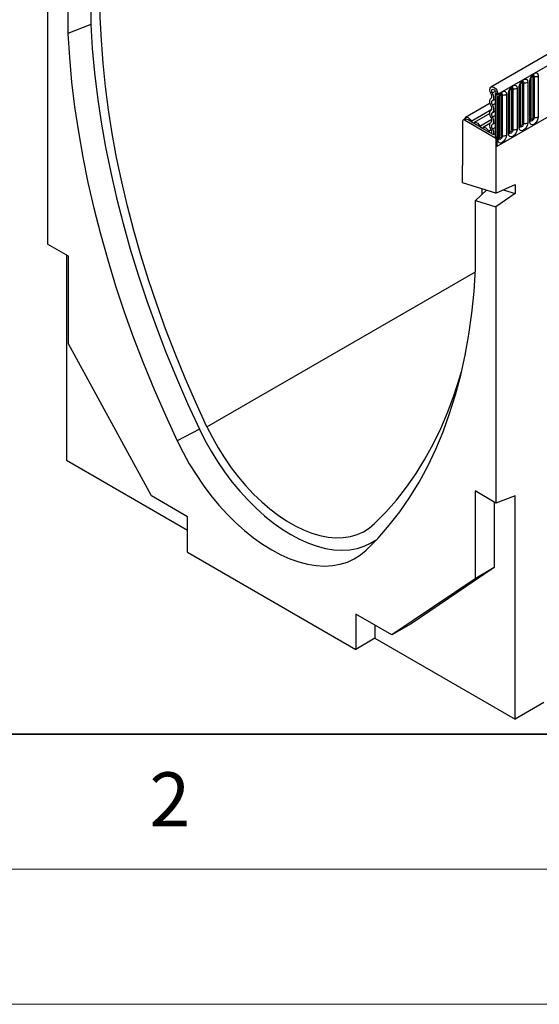
# Model space of a CAD drawing. Units: millimetres. Extents: x 0 to 420, y -220 to 297.
# Drawn here: x 84 to 104, y 0 to 36 of the extents above; entities that cross this region are included whole.
import ezdxf

# ---------------------------------------------------------------- set-up
doc = ezdxf.new("R2010")
doc.units = ezdxf.units.MM
doc.styles.add('SLDTEXTSTYLE0', font='TXT', dxfattribs={"width": 0.605})

msp = doc.modelspace()

# ---------------------------------------------------------------- linework, layer by layer
at = {"color": 7, "linetype": 'Continuous', "lineweight": 25}
for p, q in [((172.4033, 74.7064), (101.8341, 33.9676)), ((102.0906, 33.6968), (172.6598, 74.4356)), ((85.4028, 39.1259), (85.4028, 28.153)), ((87.0079, 38.7535), (87.0079, 36.276)), ((86.1594, 38.4874), (86.1594, 35.9448)), ((87.0079, 36.276), (86.1594, 35.9448)), ((103.3227, 32.7954), (103.3227, 34.306)), ((103.3934, 32.8363), (103.3934, 34.3469)), ((103.4417, 32.8437), (103.4417, 34.3543)), ((103.5866, 34.3767), (103.5866, 32.8661)), ((102.8017, 33.9236), (102.8017, 32.413)), ((102.8785, 32.4574), (102.8785, 33.968)), ((102.9224, 32.5186), (102.9224, 34.0292)), ((102.9224, 34.0292), (102.9224, 34.0266)), ((102.9303, 32.5689), (102.9303, 34.0795)), ((103.001, 32.6097), (103.001, 34.1203)), ((103.0493, 32.6172), (103.0493, 34.1278)), ((103.1941, 34.1502), (103.1941, 32.6396)), ((103.2709, 32.6839), (103.2709, 34.1945)), ((103.3149, 34.2557), (103.3148, 34.2532)), ((103.3149, 32.7451), (103.3149, 34.2557)), ((101.9845, 33.7172), (102.0199, 33.7376)), ((101.9845, 33.7172), (102.0552, 33.6764)), ((101.9845, 33.7172), (101.9845, 32.127)), ((102.0906, 33.6968), (102.0199, 33.7376)), ((102.0552, 33.6764), (102.0906, 33.6968)), ((102.0552, 33.6764), (102.0552, 31.7677)), ((102.1375, 32.0655), (102.1375, 33.5761)), ((102.1375, 33.5761), (102.1375, 33.5735)), ((102.1454, 32.1158), (102.1454, 33.6264)), ((102.2161, 32.1566), (102.2161, 33.6672)), ((102.2644, 32.1641), (102.2644, 33.6747)), ((102.4093, 33.6971), (102.4093, 32.1865)), ((102.486, 32.2308), (102.486, 33.7414)), ((102.53, 33.8026), (102.5299, 33.8001)), ((102.53, 32.292), (102.53, 33.8026)), ((102.5378, 32.3423), (102.5378, 33.8529)), ((102.6085, 32.3831), (102.6085, 33.8937)), ((102.6568, 32.3906), (102.6568, 33.9012)), ((101.8012, 33.3643), (100.8938, 32.8404)), ((102.0936, 32.0042), (102.0936, 33.5148)), ((101.7906, 32.985), (101.2169, 32.6538)), ((104.2119, 33.0128), (102.0552, 31.7677)), ((100.7824, 32.6985), (100.7824, 31.0654)), ((100.8738, 32.7851), (100.8031, 32.7443)), ((100.9238, 32.7802), (100.8531, 32.7393)), ((102.0199, 32.0658), (100.8531, 32.7393)), ((100.9617, 32.7583), (100.9238, 32.7802)), ((101.2848, 32.5717), (101.0221, 32.7234)), ((101.608, 32.3852), (101.3452, 32.5369)), ((101.7975, 32.6159), (101.5401, 32.4673)), ((101.9207, 32.2047), (101.6684, 32.3503)), ((101.9207, 32.2047), (101.9845, 32.2415)), ((102.0552, 32.0862), (101.9845, 32.127)), ((102.0199, 32.0658), (102.0552, 32.0862)), ((102.0552, 32.0862), (102.0552, 31.7677)), ((102.0199, 32.0658), (102.0199, 30.0359)), ((100.7824, 30.4204), (100.7824, 31.0654)), ((100.7824, 31.0654), (100.7824, 31.0654)), ((102.0199, 30.0359), (100.7824, 30.4204)), ((102.0199, 30.0359), (102.727, 30.3603)), ((102.727, 30.3603), (102.727, 30.0251)), ((101.2632, 29.7682), (101.6628, 30.1468)), ((101.4895, 30.2007), (101.4895, 29.9826)), ((102.727, 30.0251), (102.0199, 29.5331)), ((102.2913, 30.1604), (102.727, 30.0251)), ((101.2632, 29.7682), (102.0199, 29.5331)), ((101.2632, 27.2256), (101.2632, 29.7682)), ((102.0199, 29.5331), (102.0199, 18.5602)), ((86.1806, 27.704), (85.4028, 28.153)), ((86.1099, 27.7448), (86.1099, 20.1517)), ((86.1806, 24.4557), (86.1806, 27.704)), ((89.2589, 18.823), (86.1806, 24.4557)), ((91.03, 21.3029), (90.2099, 20.8616)), ((86.1099, 20.1517), (90.5936, 17.5632)), ((102.0199, 18.5602), (101.242, 19.0092)), ((101.242, 19.0092), (101.242, 15.7609)), ((90.5936, 18.0525), (89.2589, 18.823)), ((101.9491, 18.601), (101.9491, 16.1691)), ((102.727, 18.8244), (102.0199, 18.5602)), ((102.727, 10.5588), (102.727, 18.8244)), ((90.5936, 16.7427), (90.5936, 18.0525)), ((90.5936, 16.7427), (96.8289, 13.1432)), ((101.9491, 16.1691), (98.8708, 14.0906)), ((101.9491, 16.1691), (101.242, 15.7609)), ((101.242, 15.7609), (98.1637, 13.6824)), ((98.1637, 13.6824), (96.8289, 14.4529)), ((96.8289, 14.4529), (96.8289, 13.1432)), ((97.536, 14.0447), (97.536, 13.5555)), ((98.8708, 14.0906), (98.1637, 13.6824)), ((97.536, 13.5555), (96.8289, 13.1432)), ((97.536, 13.5555), (102.727, 10.5588)), ((103.7876, 11.1772), (102.727, 10.5588))]:
    msp.add_line(p, q, dxfattribs=at)
at = {"color": 8, "linetype": 'Continuous', "lineweight": 25}
for p, q in [((101.8854, 33.7487), (101.9979, 33.8136)), ((101.8895, 33.4649), (101.9845, 33.5197)), ((101.8895, 33.3024), (101.9845, 33.3572)), ((101.1003, 32.7078), (101.8646, 33.149)), ((101.8895, 33.0255), (101.9845, 33.0804)), ((101.8895, 32.8631), (101.9845, 32.9179)), ((101.4235, 32.5213), (101.8631, 32.7751)), ((101.8895, 32.5862), (101.9845, 32.6411)), ((101.8934, 32.4172), (101.9845, 32.4698)), ((101.7466, 32.3347), (101.8424, 32.39)), ((91.3123, 21.3856), (101.258, 27.1271)), ((97.3005, 16.9035), (97.2127, 16.819))]:
    msp.add_line(p, q, dxfattribs=at)
at = {"color": 7, "linetype": 'Continuous', "lineweight": 35}
msp.add_line((20, 10), (415, 10), dxfattribs=at)
at = {"color": 7, "linetype": 'Continuous', "lineweight": 18}
for p, q in [((15, 5), (415, 5)), ((0, 0), (420, 0))]:
    msp.add_line(p, q, dxfattribs=at)
at = {"color": 7, "linetype": 'Continuous', "lineweight": 25, "flags": 128}
for points in [[(91.3123, 21.3856), (90.8974, 22.2853), (90.5033, 23.1898), (90.1304, 24.0979), (89.7793, 25.0085), (89.4504, 25.9203), (89.1441, 26.8322), (88.8608, 27.7431), (88.601, 28.6517), (88.3649, 29.5568), (88.1528, 30.4574), (87.965, 31.3522), (87.8018, 32.2401), (87.6633, 33.12), (87.5497, 33.9907), (87.4613, 34.8511), (87.398, 35.7001), (87.36, 36.5366), (87.3473, 37.3596)], [(87.0079, 36.276), (87.0633, 35.3918), (87.1459, 34.4948), (87.2556, 33.5863), (87.3923, 32.6675), (87.5557, 31.7396), (87.7456, 30.804), (87.9618, 29.8618), (88.204, 28.9144), (88.4719, 27.9631), (88.765, 27.0091), (89.083, 26.0538), (89.4255, 25.0985), (89.7919, 24.1445), (90.1818, 23.193), (90.5947, 22.2453), (91.03, 21.3029)], [(86.1594, 35.9448), (86.2151, 35.0542), (86.2982, 34.1506), (86.4085, 33.2355), (86.5461, 32.3099), (86.7106, 31.3752), (86.9018, 30.4327), (87.1195, 29.4836), (87.3634, 28.5293), (87.6332, 27.5709), (87.9284, 26.61), (88.2487, 25.6476), (88.5937, 24.6852), (88.9628, 23.7241), (89.3555, 22.7656), (89.7715, 21.811), (90.2099, 20.8616)], [(103.2709, 34.1945), (103.2829, 34.2712), (103.3172, 34.3501), (103.3684, 34.4191), (103.4288, 34.4679), (103.4892, 34.4889), (103.5404, 34.4789), (103.5746, 34.4395), (103.5866, 34.3767)], [(101.8367, 33.7177), (101.8028, 33.7931), (101.7901, 33.8669), (101.8005, 33.9279), (101.8325, 33.9667), (101.8811, 33.9772), (101.9388, 33.9579), (101.9968, 33.9117), (102.046, 33.8458), (102.079, 33.7703), (102.0906, 33.6968)], [(102.486, 33.7414), (102.4981, 33.8181), (102.5323, 33.897), (102.5835, 33.966), (102.6439, 34.0148), (102.7043, 34.0358), (102.7555, 34.0258), (102.7897, 33.9864), (102.8017, 33.9236)], [(102.8785, 33.968), (102.8905, 34.0446), (102.9247, 34.1235), (102.9759, 34.1926), (103.0363, 34.2413), (103.0967, 34.2623), (103.1479, 34.2524), (103.1821, 34.213), (103.1941, 34.1502)], [(101.8391, 33.2743), (101.8182, 33.3161), (101.8028, 33.3589), (101.7933, 33.4011), (101.79, 33.4411), (101.7933, 33.4773), (101.8028, 33.5085), (101.8182, 33.5334), (101.8391, 33.5512)], [(101.8391, 33.5512), (101.8515, 33.5619), (101.8607, 33.577), (101.8662, 33.5958), (101.8678, 33.6178), (101.8655, 33.6419), (101.8594, 33.6672), (101.8496, 33.6929), (101.8367, 33.7177)], [(101.8854, 33.7487), (101.8675, 33.7886), (101.8608, 33.8277), (101.8663, 33.86), (101.8832, 33.8805), (101.909, 33.8861), (101.9395, 33.8759), (101.9702, 33.8514), (101.9963, 33.8165), (102.0137, 33.7765), (102.0199, 33.7376)], [(101.8895, 33.4649), (101.9107, 33.4831), (101.9263, 33.5088), (101.9357, 33.5409), (101.9385, 33.5783), (101.9346, 33.6194), (101.9241, 33.6626), (101.9075, 33.7063), (101.8854, 33.7487)], [(102.0936, 33.5148), (102.1056, 33.5915), (102.1398, 33.6704), (102.191, 33.7395), (102.2514, 33.7882), (102.3118, 33.8092), (102.363, 33.7993), (102.3972, 33.7599), (102.4093, 33.6971)], [(101.8391, 33.1119), (101.8513, 33.1223), (101.8604, 33.1369), (101.8659, 33.1552), (101.8678, 33.1765), (101.8659, 33.1999), (101.8604, 33.2247), (101.8513, 33.2498), (101.8391, 33.2743)], [(101.8895, 33.3024), (101.8773, 33.3269), (101.8682, 33.3521), (101.8626, 33.3768), (101.8608, 33.4002), (101.8626, 33.4215), (101.8682, 33.4398), (101.8773, 33.4544), (101.8895, 33.4649)], [(101.8895, 33.0255), (101.9103, 33.0433), (101.9258, 33.0682), (101.9353, 33.0994), (101.9385, 33.1357), (101.9353, 33.1756), (101.9258, 33.2178), (101.9103, 33.2606), (101.8895, 33.3024)], [(100.8548, 32.7741), (100.8597, 32.7954), (100.8787, 32.8285), (100.9084, 32.8466), (100.946, 32.8482), (100.9879, 32.8329), (101.0302, 32.8023), (101.0689, 32.7593), (101.1003, 32.7078)], [(101.8391, 32.835), (101.8182, 32.8768), (101.8028, 32.9196), (101.7933, 32.9618), (101.79, 33.0017), (101.7933, 33.038), (101.8028, 33.0692), (101.8182, 33.0941), (101.8391, 33.1119)], [(101.8391, 32.6726), (101.8513, 32.683), (101.8604, 32.6976), (101.8659, 32.7159), (101.8678, 32.7372), (101.8659, 32.7606), (101.8604, 32.7854), (101.8513, 32.8105), (101.8391, 32.835)], [(101.8895, 32.8631), (101.8773, 32.8876), (101.8682, 32.9127), (101.8626, 32.9375), (101.8608, 32.9609), (101.8626, 32.9822), (101.8682, 33.0005), (101.8773, 33.0151), (101.8895, 33.0255)], [(101.8895, 32.5862), (101.9103, 32.604), (101.9258, 32.6289), (101.9353, 32.6601), (101.9385, 32.6964), (101.9353, 32.7363), (101.9258, 32.7785), (101.9103, 32.8213), (101.8895, 32.8631)], [(103.5866, 32.8661), (103.5746, 32.7895), (103.5404, 32.7106), (103.4892, 32.6415), (103.4288, 32.5928), (103.3684, 32.5718), (103.3172, 32.5817), (103.2829, 32.6211), (103.2709, 32.6839)], [(103.3934, 32.8363), (103.3907, 32.8191), (103.3831, 32.8014), (103.3716, 32.7859), (103.3581, 32.775), (103.3445, 32.7703), (103.3331, 32.7725), (103.3254, 32.7814), (103.3227, 32.7954)], [(101.1003, 32.7078), (101.1111, 32.6892), (101.1239, 32.6724), (101.1383, 32.6583), (101.1534, 32.6476), (101.1686, 32.6408), (101.1829, 32.6383), (101.1958, 32.6402), (101.2066, 32.6465)], [(101.2066, 32.6465), (101.2286, 32.6591), (101.2549, 32.663), (101.2842, 32.6579), (101.315, 32.6441), (101.3459, 32.6223), (101.3752, 32.5935), (101.4015, 32.5593), (101.4235, 32.5213)], [(101.4235, 32.5213), (101.4342, 32.5026), (101.4471, 32.4858), (101.4615, 32.4717), (101.4766, 32.461), (101.4918, 32.4543), (101.5061, 32.4518), (101.519, 32.4537), (101.5298, 32.4599)], [(101.5298, 32.4599), (101.5518, 32.4725), (101.578, 32.4764), (101.6074, 32.4714), (101.6382, 32.4576), (101.6691, 32.4357), (101.6984, 32.407), (101.7247, 32.3727), (101.7466, 32.3347)], [(101.8457, 32.3845), (101.8228, 32.4272), (101.8055, 32.4714), (101.7945, 32.5153), (101.7901, 32.5571), (101.7926, 32.5951), (101.8019, 32.6279), (101.8176, 32.6541), (101.8391, 32.6726)], [(101.8934, 32.4172), (101.88, 32.4423), (101.8698, 32.4682), (101.8633, 32.4939), (101.8608, 32.5185), (101.8623, 32.5408), (101.8677, 32.56), (101.8769, 32.5754), (101.8895, 32.5862)], [(103.1941, 32.6396), (103.1821, 32.5629), (103.1479, 32.484), (103.0967, 32.415), (103.0363, 32.3662), (102.9759, 32.3452), (102.9247, 32.3552), (102.8905, 32.3945), (102.8785, 32.4574)], [(103.001, 32.6097), (102.9983, 32.5925), (102.9906, 32.5749), (102.9791, 32.5594), (102.9656, 32.5485), (102.9521, 32.5438), (102.9406, 32.546), (102.9329, 32.5548), (102.9303, 32.5689)], [(101.7466, 32.3347), (101.7681, 32.3018), (101.7949, 32.2775), (101.8225, 32.2659), (101.8463, 32.2688), (101.8623, 32.2859), (101.8678, 32.3142), (101.862, 32.349), (101.8457, 32.3845)], [(102.4093, 32.1865), (102.3972, 32.1098), (102.363, 32.0309), (102.3118, 31.9618), (102.2514, 31.9131), (102.191, 31.8921), (102.1398, 31.9021), (102.1056, 31.9414), (102.0936, 32.0042)], [(102.2161, 32.1566), (102.2134, 32.1394), (102.2057, 32.1217), (102.1942, 32.1063), (102.1807, 32.0954), (102.1672, 32.0907), (102.1557, 32.0929), (102.1481, 32.1017), (102.1454, 32.1158)], [(102.8017, 32.413), (102.7897, 32.3363), (102.7555, 32.2575), (102.7043, 32.1884), (102.6439, 32.1397), (102.5835, 32.1187), (102.5323, 32.1286), (102.4981, 32.168), (102.486, 32.2308)], [(102.6085, 32.3831), (102.6058, 32.366), (102.5982, 32.3483), (102.5867, 32.3328), (102.5732, 32.3219), (102.5596, 32.3172), (102.5482, 32.3194), (102.5405, 32.3283), (102.5378, 32.3423)], [(97.2127, 16.819), (97.6512, 17.2622), (98.0671, 17.7366), (98.4598, 18.2416), (98.829, 18.7765), (99.1739, 19.3406), (99.4942, 19.9332), (99.7894, 20.5533), (100.0592, 21.2002), (100.3031, 21.8729), (100.5208, 22.5707), (100.712, 23.2924), (100.8765, 24.0371), (101.014, 24.8039), (101.1244, 25.5916), (101.2075, 26.3992), (101.2632, 27.2256)], [(97.5245, 17.7994), (97.9394, 18.22), (98.3336, 18.6695), (98.7065, 19.1471), (99.0576, 19.6523), (99.3865, 20.1843), (99.6928, 20.7426), (99.976, 21.3264), (100.2358, 21.935), (100.472, 22.5675), (100.684, 23.2232), (100.746, 23.435)], [(91.03, 21.3029), (91.2367, 20.891), (91.4623, 20.4874), (91.7054, 20.0946), (91.9647, 19.7148), (92.2385, 19.3504), (92.5253, 19.0034), (92.8234, 18.676), (93.1309, 18.3701), (93.446, 18.0876), (93.767, 17.83), (94.0918, 17.5989), (94.4185, 17.3957), (94.7453, 17.2217), (95.0701, 17.0777), (95.391, 16.9648), (95.7062, 16.8835), (96.0137, 16.8344), (96.3117, 16.8177), (96.5985, 16.8335), (96.8723, 16.8818), (97.1316, 16.9623), (97.3747, 17.0744), (97.6003, 17.2175), (97.6305, 17.2401)], [(91.3123, 21.3856), (91.5105, 20.9917), (91.7274, 20.6063), (91.9617, 20.2318), (92.2119, 19.8707), (92.4763, 19.5252), (92.7534, 19.1977), (93.0412, 18.8902), (93.3379, 18.6047), (93.6416, 18.343), (93.9503, 18.107), (94.262, 17.898), (94.5748, 17.7174), (94.8865, 17.5665), (95.1953, 17.4461), (95.499, 17.3571), (95.7957, 17.3), (96.0835, 17.2753), (96.3605, 17.283), (96.625, 17.3231), (96.8752, 17.3953), (97.1095, 17.4993), (97.3264, 17.6343), (97.5245, 17.7994)], [(90.2099, 20.8616), (90.4235, 20.436), (90.6566, 20.019), (90.9079, 19.613), (91.1758, 19.2206), (91.4587, 18.8441), (91.7551, 18.4856), (92.063, 18.1473), (92.3808, 17.8312), (92.7064, 17.5392), (93.0381, 17.273), (93.3737, 17.0342), (93.7113, 16.8243), (94.0489, 16.6444), (94.3846, 16.4957), (94.7162, 16.379), (95.0418, 16.295), (95.3596, 16.2442), (95.6676, 16.2269), (95.9639, 16.2433), (96.2469, 16.2931), (96.5148, 16.3762), (96.766, 16.4921), (96.9991, 16.6399), (97.2127, 16.819)]]:
    msp.add_lwpolyline(points, dxfattribs=at)
at = {"color": 8, "linetype": 'Continuous', "lineweight": 25, "flags": 128}
for points in [[(103.3934, 34.3469), (103.3907, 34.3609), (103.3831, 34.3697), (103.3716, 34.372), (103.3651, 34.3705)], [(103.4417, 34.3543), (103.4367, 34.3806), (103.4224, 34.397), (103.401, 34.4012), (103.3985, 34.4009)], [(102.6085, 33.8937), (102.6058, 33.9078), (102.5982, 33.9166), (102.5867, 33.9189), (102.5802, 33.9174)], [(102.6568, 33.9012), (102.6518, 33.9275), (102.6375, 33.9439), (102.6161, 33.9481), (102.6136, 33.9478)], [(103.001, 34.1203), (102.9983, 34.1344), (102.9906, 34.1432), (102.9791, 34.1454), (102.9726, 34.144)], [(103.0493, 34.1278), (103.0442, 34.154), (103.0299, 34.1705), (103.0085, 34.1746), (103.006, 34.1743)], [(102.2161, 33.6672), (102.2134, 33.6813), (102.2057, 33.6901), (102.1942, 33.6923), (102.1877, 33.6908)], [(102.2644, 33.6747), (102.2593, 33.7009), (102.245, 33.7174), (102.2236, 33.7215), (102.2211, 33.7212)], [(103.3141, 32.7429), (103.3148, 32.7413), (103.3291, 32.7248), (103.3505, 32.7207), (103.3757, 32.7295), (103.401, 32.7498), (103.4224, 32.7787), (103.4367, 32.8117), (103.4417, 32.8437)], [(102.9303, 32.5689), (102.9259, 32.566), (102.9224, 32.563)], [(102.9226, 32.5141), (102.9366, 32.4983), (102.958, 32.4941), (102.9833, 32.5029), (103.0085, 32.5233), (103.0299, 32.5521), (103.0442, 32.5851), (103.0493, 32.6172)], [(103.3227, 32.7954), (103.3184, 32.7926), (103.3149, 32.7896)], [(102.1454, 32.1158), (102.1411, 32.1129), (102.1375, 32.1099)], [(102.1377, 32.061), (102.1517, 32.0452), (102.1732, 32.041), (102.1984, 32.0498), (102.2236, 32.0702), (102.245, 32.099), (102.2593, 32.132), (102.2644, 32.1641)], [(102.5378, 32.3423), (102.5335, 32.3395), (102.53, 32.3365)], [(102.5302, 32.2875), (102.5442, 32.2717), (102.5656, 32.2676), (102.5908, 32.2763), (102.6161, 32.2967), (102.6375, 32.3256), (102.6518, 32.3586), (102.6568, 32.3906)]]:
    msp.add_lwpolyline(points, dxfattribs=at)
at = {"color": 7, "linetype": 'Continuous', "lineweight": 25}
for centre, radius, start, end in [((103.4287, 34.2787), 0.0768, 80.2289, 117.35717), ((103.4808, 34.5812), 0.2303, 260.2289, 297.35717), ((102.6959, 34.1281), 0.2303, 260.2289, 297.35717), ((103.0362, 34.0521), 0.0768, 80.2289, 117.35717), ((103.0883, 34.3547), 0.2303, 260.2289, 297.35717), ((102.2513, 33.599), 0.0768, 80.2289, 117.35717), ((102.3034, 33.9016), 0.2303, 260.2289, 297.35717), ((102.6438, 33.8256), 0.0768, 80.2289, 117.35717), ((103.4287, 32.7681), 0.0768, 80.2289, 117.35717), ((103.4808, 33.0706), 0.2303, 260.2289, 297.35717), ((100.8255, 32.7055), 0.0437, 50.79671, 189.21404), ((100.8946, 32.7402), 0.0495, 53.821, 114.86854), ((100.9519, 32.6716), 0.0873, 36.45442, 83.55096), ((101.2744, 32.4839), 0.0884, 36.77593, 83.22944), ((103.0362, 32.5415), 0.0768, 80.2289, 117.35717), ((103.0883, 32.8441), 0.2303, 260.2289, 297.35717), ((101.5976, 32.2974), 0.0884, 36.77593, 83.22944), ((101.7373, 32.2891), 0.2019, 335.27064, 39.3723), ((102.2513, 32.0884), 0.0768, 80.2289, 117.35717), ((102.3034, 32.391), 0.2303, 260.2289, 297.35717), ((102.6438, 32.315), 0.0768, 80.2289, 117.35717), ((102.6959, 32.6175), 0.2303, 260.2289, 297.35717)]:
    msp.add_arc(centre, radius, start, end, dxfattribs=at)
at = {"color": 8, "linetype": 'Continuous', "lineweight": 25}
for centre, radius, start, end in [((102.8464, 34.0377), 0.0768, 294.73305, 351.71273), ((103.2388, 34.2643), 0.0768, 294.73305, 351.71273), ((102.0615, 33.5846), 0.0768, 294.73305, 351.71273), ((102.4539, 33.8112), 0.0768, 294.73305, 351.71273), ((102.847, 32.5263), 0.0758, 294.52506, 354.1548), ((103.2395, 32.7529), 0.0758, 294.52506, 354.1548), ((102.4546, 32.2997), 0.0758, 294.52506, 354.1548), ((102.0621, 32.0732), 0.0758, 294.52506, 354.1548)]:
    msp.add_arc(centre, radius, start, end, dxfattribs=at)
at = {"color": 7, "linetype": 'Continuous', "lineweight": 25}
for points, knots in [([(103.3149, 34.2557), (103.315, 34.2599), (103.3154, 34.2686), (103.3205, 34.2915), (103.3313, 34.3193), (103.348, 34.3492), (103.3678, 34.3746), (103.3858, 34.3916), (103.3998, 34.4007), (103.4016, 34.4013), (103.4026, 34.4016)], [0, 0, 0, 0, 0.1088923, 0.2265392, 0.3558497, 0.4961438, 0.6408069, 0.7634905, 0.8767481, 1, 1, 1, 1]), ([(102.53, 33.8026), (102.5302, 33.8068), (102.5305, 33.8155), (102.5357, 33.8384), (102.5464, 33.8662), (102.5631, 33.8961), (102.5829, 33.9215), (102.6009, 33.9385), (102.6149, 33.9476), (102.6168, 33.9482), (102.6177, 33.9485)], [0, 0, 0, 0, 0.1088923, 0.2265392, 0.3558497, 0.4961438, 0.6408069, 0.7634905, 0.8767481, 1, 1, 1, 1]), ([(102.9224, 34.0292), (102.9226, 34.0334), (102.923, 34.042), (102.9281, 34.065), (102.9388, 34.0928), (102.9555, 34.1227), (102.9754, 34.1481), (102.9934, 34.1651), (103.0073, 34.1741), (103.0092, 34.1748), (103.0102, 34.1751)], [0, 0, 0, 0, 0.1088923, 0.2265392, 0.3558497, 0.4961438, 0.6408069, 0.7634905, 0.8767481, 1, 1, 1, 1]), ([(102.1375, 33.5761), (102.1377, 33.5803), (102.1381, 33.5889), (102.1432, 33.6119), (102.1539, 33.6397), (102.1706, 33.6696), (102.1905, 33.695), (102.2085, 33.712), (102.2224, 33.721), (102.2243, 33.7217), (102.2253, 33.722)], [0, 0, 0, 0, 0.1088923, 0.2265392, 0.3558497, 0.4961438, 0.6408069, 0.7634905, 0.8767481, 1, 1, 1, 1]), ([(102.9224, 32.5142), (102.9226, 32.5138), (102.9229, 32.5124), (102.9226, 32.5161), (102.9224, 32.5186)], [0, 0, 0, 0, 0.305113, 1, 1, 1, 1]), ([(103.3149, 32.7407), (103.315, 32.7403), (103.3154, 32.739), (103.3151, 32.7426), (103.3149, 32.7451)], [0, 0, 0, 0, 0.305113, 1, 1, 1, 1]), ([(102.53, 32.2876), (102.5301, 32.2872), (102.5305, 32.2859), (102.5302, 32.2895), (102.53, 32.292)], [0, 0, 0, 0, 0.305113, 1, 1, 1, 1]), ([(102.1376, 32.0611), (102.1377, 32.0607), (102.138, 32.0593), (102.1377, 32.063), (102.1375, 32.0655)], [0, 0, 0, 0, 0.305113, 1, 1, 1, 1])]:
    msp.add_open_spline(points, degree=3, knots=knots, dxfattribs=at)

# ---------------------------------------------------------------- texts
at = {"color": 7, "linetype": 'Continuous', "lineweight": 18, "insert": (89.9334, 8.5904), "char_height": 2, "attachment_point": 2, "style": 'SLDTEXTSTYLE0'}
msp.add_mtext('2', dxfattribs=at)

doc.saveas('drawing.dxf')
